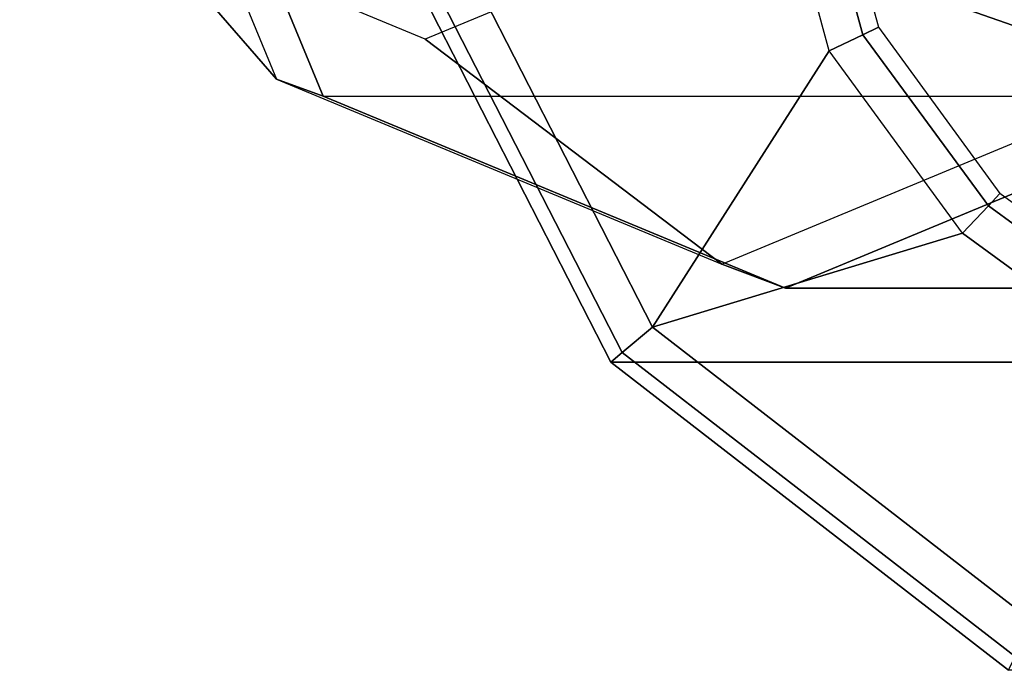
# Model space of a CAD drawing. Units: inches. Extents: x -410 to 34, y 90 to 438.
# Drawn here: x -357 to -356, y 157 to 158 of the extents above; entities that cross this region are included whole.
import ezdxf

# ---------------------------------------------------------------- set-up
doc = ezdxf.new("R2010")
doc.units = ezdxf.units.IN
doc.header["$MEASUREMENT"] = 0
doc.layers.add('SEAT-ARM', color=5, linetype='Continuous')
doc.layers.add('SEAT-LEG', color=5, linetype='Continuous')

# ---------------------------------------------------------------- blocks, each defined once
blk = doc.blocks.new('F867Z-OBRWPNR1FK_0T')
at = {"layer": 'SEAT-ARM'}
for points in [[(-12.5689, -34.7748, 19.531), (-12.6371, -34.5247, 19.531), (-12.5946, -34.5211, 19.5478), (-12.5304, -34.7562, 19.548)], [(-12.5304, -34.7562, 19.548), (-12.5946, -34.5211, 19.5478), (-12.575, -34.5195, 19.5892), (-12.5127, -34.7477, 19.5896)], [(-12.7711, -35.0908, 19.531), (-12.5689, -34.7748, 19.531), (-12.6371, -34.5247, 19.531), (-13.0211, -34.6023, 19.5309)], [(-12.7711, -35.0908, 19.531), (-13.0211, -34.6023, 19.5309), (-13.0653, -34.6137, 19.5507), (-12.806, -35.1198, 19.5505)], [(-12.806, -35.1198, 19.5505), (-13.0653, -34.6137, 19.5507), (-13.0815, -34.6179, 19.5976), (-12.8191, -35.1307, 19.5968)], [(-13.0815, -34.6179, 19.5976), (-12.2654, -34.6179, 31.3288), (-12.003, -35.1307, 31.328), (-12.8191, -35.1307, 19.5968)], [(-12.3868, -34.9519, 19.5484), (-12.5304, -34.7562, 19.548), (-12.5127, -34.7477, 19.5896), (-12.3736, -34.9379, 19.5906)], [(-12.4165, -34.9833, 19.5311), (-12.5689, -34.7748, 19.531), (-12.5304, -34.7562, 19.548), (-12.3868, -34.9519, 19.5484)], [(-12.4165, -34.9833, 19.5311), (-12.4165, -34.9833, 19.5311), (-12.5689, -34.7748, 19.531), (-12.7711, -35.0908, 19.531)], [(-12.3868, -34.9519, 19.5484), (-12.2247, -35.0701, 19.5487), (-12.2155, -35.0534, 19.5916), (-12.3736, -34.9379, 19.5906)], [(-12.4165, -34.9833, 19.5311), (-12.2457, -35.1081, 19.5312), (-12.2247, -35.0701, 19.5487), (-12.3868, -34.9519, 19.5484)], [(-12.7711, -35.0908, 19.531), (-12.3371, -35.4268, 19.5311), (-12.2457, -35.1081, 19.5312), (-12.4165, -34.9833, 19.5311)], [(-12.3371, -35.4268, 19.5311), (-12.7711, -35.0908, 19.531), (-12.806, -35.1198, 19.5505), (-12.3562, -35.4674, 19.5501)], [(-12.3562, -35.4674, 19.5501), (-12.806, -35.1198, 19.5505), (-12.8191, -35.1307, 19.5968), (-12.3637, -35.4833, 19.5955)], [(-12.8191, -35.1307, 19.5968), (-12.003, -35.1307, 31.328), (-11.5476, -35.4832, 31.3267), (-12.3637, -35.4833, 19.5955)]]:
    blk.add_3dface(points, dxfattribs=at)
at = {"layer": 'SEAT-LEG'}
for points in [[(-13.4954, -34.2963, 0.6834), (-13.4125, -34.2963, 5.5848), (-13.2014, -34.8071, 5.5701), (-13.3595, -34.6251, 0.674)], [(-13.3671, -34.2963, 6.6344), (-13.4125, -34.2963, 5.5848), (-13.2014, -34.8071, 5.5701), (-13.148, -34.8266, 6.6191)], [(-11.6432, -34.2963, 31.4148), (-13.3671, -34.2963, 6.6344), (-13.148, -34.8266, 6.6191), (-11.4227, -34.827, 31.4149)], [(-12.7035, -34.6251, 0.6284), (-12.1822, -34.8071, 5.4992), (-11.9711, -34.2963, 5.4845), (-12.5676, -34.2963, 0.6189)], [(-13.3595, -34.6251, 0.674), (-13.2014, -34.8071, 5.5701), (-12.6918, -35.0187, 5.5346), (-13.0315, -34.7613, 0.6512)], [(-13.0315, -34.7613, 0.6512), (-12.6918, -35.0187, 5.5346), (-12.1822, -34.8071, 5.4992), (-12.7035, -34.6251, 0.6284)], [(-13.148, -34.8266, 6.6191), (-13.2014, -34.8071, 5.5701), (-12.6918, -35.0187, 5.5346), (-12.6189, -35.0463, 6.5823)], [(-12.6189, -35.0463, 6.5823), (-12.6918, -35.0187, 5.5346), (-12.1822, -34.8071, 5.4992), (-12.0899, -34.8266, 6.5455)], [(-11.4227, -34.827, 31.4149), (-13.148, -34.8266, 6.6191), (-12.6189, -35.0463, 6.5823), (-10.8914, -35.0463, 31.4151)], [(-10.8914, -35.0463, 31.4151), (-12.6189, -35.0463, 6.5823), (-12.0899, -34.8266, 6.5455), (-10.3601, -34.827, 31.4153)]]:
    blk.add_3dface(points, dxfattribs=at)

msp = doc.modelspace()

# ---------------------------------------------------------------- block references
msp.add_blockref('F867Z-OBRWPNR1FK_0T', (-344, 192.5))

doc.saveas('drawing.dxf')
